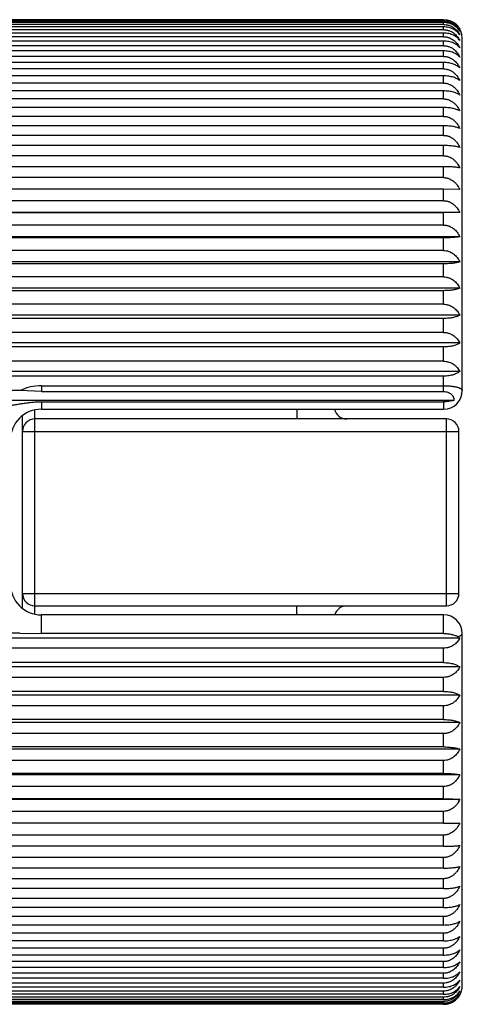
# Model space of a CAD drawing. Units: inches. Extents: x 0 to 11, y 0 to 8.5.
# Drawn here: x 6.1 to 6.4, y 5.7 to 6.5 of the extents above; entities that cross this region are included whole.
import ezdxf

# ---------------------------------------------------------------- set-up
doc = ezdxf.new("R2010")
doc.units = ezdxf.units.IN
doc.header["$LTSCALE"] = 0.605
doc.header["$MEASUREMENT"] = 0
doc.layers.get('0').update_dxf_attribs({"linetype": 'CONTINUOUS'})

msp = doc.modelspace()

# ---------------------------------------------------------------- linework, layer by layer
at = {"color": 7, "linetype": 'CONTINUOUS'}
for p, q in [((6.39992, 6.46548), (5.80292, 6.46548)), ((6.39992, 6.46544), (5.80292, 6.46544)), ((6.39992, 6.46505), (5.80292, 6.46505)), ((6.39992, 6.4643), (5.80292, 6.4643)), ((6.39992, 6.46313), (5.80292, 6.46313)), ((6.39992, 6.4643), (6.39992, 6.46505)), ((6.39992, 6.46163), (6.39992, 6.46313)), ((6.39992, 6.46163), (5.80292, 6.46163)), ((6.39992, 6.4597), (5.80292, 6.4597)), ((6.39992, 6.45746), (5.80292, 6.45746)), ((6.39992, 6.45476), (5.80292, 6.45476)), ((6.39992, 6.45746), (6.39992, 6.4597)), ((6.39992, 6.45178), (6.39992, 6.45476)), ((6.39992, 6.45178), (5.80292, 6.45178)), ((6.39992, 6.44833), (5.80292, 6.44833)), ((6.39992, 6.44464), (6.39992, 6.44833)), ((6.41492, 6.16798), (6.41492, 6.45048)), ((6.39992, 6.44464), (5.80292, 6.44464)), ((6.39992, 6.44044), (5.80292, 6.44044)), ((6.39992, 6.43604), (6.39992, 6.44044)), ((6.39992, 6.43604), (5.80292, 6.43604)), ((6.39992, 6.43112), (5.80292, 6.43112)), ((6.39992, 6.42603), (6.39992, 6.43112)), ((6.39992, 6.42603), (5.80292, 6.42603)), ((6.39992, 6.42041), (5.80292, 6.42041)), ((6.39992, 6.41464), (5.80292, 6.41464)), ((6.39992, 6.41464), (6.39992, 6.42041)), ((6.39992, 6.40834), (5.80292, 6.40834)), ((6.39992, 6.40193), (6.39992, 6.40834)), ((6.39992, 6.40193), (5.80292, 6.40193)), ((6.39992, 6.39496), (5.80292, 6.39496)), ((6.39992, 6.38793), (6.39992, 6.39496)), ((6.39992, 6.38793), (5.80292, 6.38793)), ((6.39992, 6.38033), (5.80292, 6.38033)), ((6.39992, 6.3727), (6.39992, 6.38033)), ((6.39992, 6.3727), (5.80292, 6.3727)), ((6.39992, 6.3645), (5.80292, 6.3645)), ((6.39992, 6.3563), (6.39992, 6.3645)), ((6.39992, 6.3563), (5.80292, 6.3563)), ((6.39992, 6.34753), (5.80292, 6.34753)), ((6.39992, 6.3388), (6.39992, 6.34753)), ((6.39992, 6.3388), (5.80292, 6.3388)), ((6.39992, 6.32949), (5.80292, 6.32949)), ((6.39992, 6.32026), (6.39992, 6.32949)), ((6.41291, 6.32917), (6.39992, 6.32949)), ((6.39992, 6.32026), (5.80292, 6.32026)), ((6.41291, 6.31074), (5.78993, 6.31074)), ((6.39992, 6.31045), (5.80292, 6.31045)), ((6.41291, 6.31074), (6.39992, 6.31045)), ((6.39992, 6.30075), (6.39992, 6.31045)), ((6.39992, 6.30075), (5.80292, 6.30075)), ((6.41291, 6.29137), (5.78993, 6.29137)), ((6.39992, 6.29048), (5.80292, 6.29048)), ((6.39992, 6.28035), (6.39992, 6.29048)), ((6.39992, 6.28035), (5.80292, 6.28035)), ((6.41291, 6.27115), (5.78993, 6.27115)), ((6.39992, 6.26966), (5.80292, 6.26966)), ((6.39992, 6.25914), (6.39992, 6.26966)), ((6.39992, 6.25914), (5.80292, 6.25914)), ((6.41291, 6.25015), (5.78993, 6.25015)), ((6.39992, 6.24807), (5.80292, 6.24807)), ((6.39992, 6.2372), (6.39992, 6.24807)), ((6.39992, 6.2372), (5.80292, 6.2372)), ((6.41291, 6.22846), (5.78993, 6.22846)), ((6.39992, 6.22579), (5.80292, 6.22579)), ((6.39992, 6.21462), (6.39992, 6.22579)), ((6.39992, 6.21462), (5.80292, 6.21462)), ((6.41291, 6.20616), (5.78993, 6.20616)), ((6.39992, 6.20291), (5.80292, 6.20291)), ((6.39992, 6.19148), (6.39992, 6.20291)), ((6.39992, 6.19148), (5.80292, 6.19148)), ((6.41291, 6.18333), (5.78993, 6.18333)), ((6.39992, 6.17952), (5.80292, 6.17952)), ((6.39992, 6.16712), (6.39992, 6.17952)), ((6.07742, 6.17183), (6.07742, 6.16712)), ((6.07742, 6.17183), (6.39992, 6.17183)), ((6.06037, 6.16787), (5.80292, 6.16787)), ((6.07742, 6.16712), (6.06037, 6.16787)), ((6.07742, 6.16712), (6.39992, 6.16712)), ((6.40815, 6.16006), (5.78993, 6.16006)), ((6.07742, 6.15894), (6.07742, 6.15298)), ((6.07742, 6.15894), (6.39992, 6.15894)), ((6.39992, 6.15894), (6.39992, 6.15298)), ((6.06223, 5.99313), (6.06223, 6.14783)), ((6.07223, 5.98854), (6.07223, 6.15243)), ((6.07742, 6.15298), (6.39992, 6.15298)), ((6.28223, 6.15298), (6.28223, 6.14518)), ((6.40223, 6.14518), (6.07223, 6.14518)), ((6.40223, 5.99518), (6.40223, 6.14518)), ((6.06223, 6.13518), (6.41223, 6.13518)), ((6.41223, 6.00518), (6.41223, 6.13518)), ((6.06223, 6.00518), (6.41223, 6.00518)), ((6.07223, 5.99518), (6.40223, 5.99518)), ((6.07742, 5.97304), (6.07742, 5.98798)), ((6.39992, 5.98798), (6.07742, 5.98798)), ((6.28223, 5.98798), (6.28223, 5.99518)), ((6.39992, 5.97304), (6.39992, 5.98798)), ((6.05999, 5.97331), (5.80292, 5.97331)), ((6.05999, 5.97331), (6.07742, 5.97304)), ((6.39992, 5.97304), (6.07742, 5.97304)), ((6.41492, 5.69048), (6.41492, 5.97298)), ((6.41291, 5.96922), (5.78993, 5.96922)), ((6.41129, 5.97047), (6.41291, 5.96922)), ((6.39992, 5.96124), (5.80292, 5.96124)), ((6.39992, 5.94969), (6.39992, 5.96124)), ((6.39992, 5.94969), (5.80292, 5.94969)), ((6.41291, 5.94616), (5.78993, 5.94616)), ((6.39992, 5.93785), (5.80292, 5.93785)), ((6.39992, 5.92654), (6.39992, 5.93785)), ((6.39992, 5.92654), (5.80292, 5.92654)), ((6.41291, 5.92358), (5.78993, 5.92358)), ((6.39992, 5.91498), (5.80292, 5.91498)), ((6.39992, 5.90395), (6.39992, 5.91498)), ((6.41291, 5.90158), (5.78993, 5.90158)), ((6.39992, 5.90395), (5.80292, 5.90395)), ((6.39992, 5.8927), (5.80292, 5.8927)), ((6.39992, 5.88201), (6.39992, 5.8927)), ((6.41291, 5.88022), (5.78993, 5.88022)), ((6.39992, 5.88201), (5.80292, 5.88201)), ((6.39992, 5.87112), (5.80292, 5.87112)), ((6.39992, 5.86079), (6.39992, 5.87112)), ((6.41291, 5.8596), (5.78993, 5.8596)), ((6.39992, 5.86079), (5.80292, 5.86079)), ((6.39992, 5.8503), (5.80292, 5.8503)), ((6.39992, 5.84039), (6.39992, 5.8503)), ((6.41291, 5.8398), (5.78993, 5.8398)), ((6.39992, 5.84039), (5.80292, 5.84039)), ((6.39992, 5.83034), (5.80292, 5.83034)), ((6.39992, 5.82087), (6.39992, 5.83034)), ((6.39992, 5.82087), (5.80292, 5.82087)), ((6.39992, 5.81131), (5.80292, 5.81131)), ((6.39992, 5.80232), (6.39992, 5.81131)), ((6.39992, 5.80232), (5.80292, 5.80232)), ((6.39992, 5.79328), (5.80292, 5.79328)), ((6.39992, 5.78481), (6.39992, 5.79328)), ((6.39992, 5.78481), (5.80292, 5.78481)), ((6.39992, 5.77632), (5.80292, 5.77632)), ((6.39992, 5.7684), (6.39992, 5.77632)), ((6.39992, 5.7684), (5.80292, 5.7684)), ((6.39992, 5.7605), (5.80292, 5.7605)), ((6.39992, 5.75316), (6.39992, 5.7605)), ((6.39992, 5.75316), (5.80292, 5.75316)), ((6.39992, 5.74588), (5.80292, 5.74588)), ((6.39992, 5.73915), (6.39992, 5.74588)), ((6.39992, 5.73915), (5.80292, 5.73915)), ((6.39992, 5.73252), (5.80292, 5.73252)), ((6.39992, 5.72643), (6.39992, 5.73252)), ((6.39992, 5.72643), (5.80292, 5.72643)), ((6.39992, 5.72046), (5.80292, 5.72046)), ((6.39992, 5.71503), (6.39992, 5.72046)), ((6.39992, 5.71503), (5.80292, 5.71503)), ((6.39992, 5.70975), (5.80292, 5.70975)), ((6.39992, 5.70501), (5.80292, 5.70501)), ((6.39992, 5.70501), (6.39992, 5.70975)), ((6.39992, 5.70045), (5.80292, 5.70045)), ((6.39992, 5.6964), (5.80292, 5.6964)), ((6.39992, 5.6964), (6.39992, 5.70045)), ((6.39992, 5.69257), (5.80292, 5.69257)), ((6.39992, 5.68924), (5.80292, 5.68924)), ((6.39992, 5.68924), (6.39992, 5.69257)), ((6.39992, 5.68616), (5.80292, 5.68616)), ((6.39992, 5.68355), (5.80292, 5.68355)), ((6.39992, 5.68123), (5.80292, 5.68123)), ((6.39992, 5.68355), (6.39992, 5.68616)), ((6.39992, 5.67936), (6.39992, 5.68123)), ((6.39992, 5.67936), (5.80292, 5.67936)), ((6.39992, 5.67781), (5.80292, 5.67781)), ((6.39992, 5.67668), (5.80292, 5.67668)), ((6.39992, 5.67591), (5.80292, 5.67591)), ((6.39992, 5.67553), (5.80292, 5.67553)), ((6.39992, 5.67668), (6.39992, 5.67781)), ((6.39992, 5.67553), (6.39992, 5.67591))]:
    msp.add_line(p, q, dxfattribs=at)
for centre, radius, start, end in [((6.39992, 6.45048), 0.015, 0, 90), ((6.07745, 6.13309), 0.03874, 90.04206, 116.1498), ((6.39992, 6.16798), 0.015, 270, 360), ((6.07742, 6.12798), 0.025, 90, 180), ((6.32223, 6.15518), 0.01, 192.73389, 270), ((6.07223, 6.13518), 0.01, 90, 180), ((6.40223, 6.13518), 0.01, 0, 90), ((6.07742, 6.01298), 0.025, 180, 270), ((6.07223, 6.00518), 0.01, 180, 270), ((6.40223, 6.00518), 0.01, 270, 360), ((6.32223, 5.98518), 0.01, 90, 163.73111), ((6.39992, 5.97298), 0.015, 0, 90), ((6.40232, 8.9929), 3.17203, 269.95678, 270.1914), ((6.39992, 5.69048), 0.015, 329.99078, 360), ((6.40007, 5.6904), 0.01483, 322.34548, 329.99154)]:
    msp.add_arc(centre, radius, start, end, dxfattribs=at)
for points, knots in [([(6.39992, 6.46544), (6.40064, 6.46544), (6.40171, 6.46536), (6.4031, 6.4651), (6.40445, 6.46476), (6.40606, 6.46416), (6.40755, 6.46335), (6.40864, 6.46261), (6.40965, 6.46183), (6.41079, 6.46075), (6.41197, 6.45933), (6.41262, 6.45832), (6.41291, 6.4578)], [0, 0, 0, 0, 0.135554, 0.20284, 0.269524, 0.400456, 0.527681, 0.589849, 0.651042, 0.770568, 0.886723, 1, 1, 1, 1]), ([(6.41291, 6.4578), (6.41262, 6.45829), (6.41196, 6.45926), (6.41079, 6.46061), (6.40941, 6.46184), (6.40783, 6.46293), (6.40606, 6.46383), (6.40412, 6.46452), (6.40205, 6.46495), (6.40064, 6.46505), (6.39992, 6.46505)], [0, 0, 0, 0, 0.110915, 0.225333, 0.343836, 0.466873, 0.594607, 0.726751, 0.86239, 1, 1, 1, 1]), ([(6.39992, 6.4643), (6.40064, 6.4643), (6.40171, 6.46422), (6.4031, 6.46395), (6.40446, 6.46358), (6.40607, 6.46296), (6.40755, 6.46211), (6.40864, 6.46134), (6.40965, 6.46052), (6.4108, 6.45939), (6.41197, 6.4579), (6.41262, 6.45684), (6.41291, 6.4563)], [0, 0, 0, 0, 0.133683, 0.200125, 0.266069, 0.395918, 0.522707, 0.584922, 0.646339, 0.766825, 0.884575, 1, 1, 1, 1]), ([(6.41291, 6.4563), (6.41262, 6.45677), (6.41196, 6.45768), (6.41078, 6.45895), (6.4094, 6.46011), (6.40782, 6.46114), (6.40605, 6.46199), (6.40411, 6.46264), (6.40205, 6.46304), (6.40064, 6.46313), (6.39992, 6.46313)], [0, 0, 0, 0, 0.108307, 0.220823, 0.338211, 0.46097, 0.589255, 0.722694, 0.860204, 1, 1, 1, 1]), ([(6.39992, 6.46163), (6.40064, 6.46163), (6.40171, 6.46155), (6.4031, 6.46127), (6.40446, 6.46089), (6.40607, 6.46024), (6.40755, 6.45936), (6.40864, 6.45856), (6.40966, 6.4577), (6.4108, 6.45652), (6.41197, 6.45498), (6.41262, 6.45387), (6.41291, 6.45331)], [0, 0, 0, 0, 0.131984, 0.197663, 0.262937, 0.391813, 0.518222, 0.580486, 0.64211, 0.76347, 0.882655, 1, 1, 1, 1]), ([(6.41291, 6.45331), (6.41262, 6.45375), (6.41195, 6.45461), (6.41078, 6.45579), (6.4094, 6.45688), (6.40782, 6.45784), (6.40605, 6.45863), (6.40411, 6.45924), (6.40205, 6.45961), (6.40064, 6.4597), (6.39992, 6.4597)], [0, 0, 0, 0, 0.105479, 0.215953, 0.332165, 0.454651, 0.583545, 0.718379, 0.857883, 1, 1, 1, 1]), ([(6.39992, 6.45746), (6.40064, 6.45746), (6.40171, 6.45737), (6.4031, 6.45708), (6.40446, 6.45669), (6.40607, 6.45601), (6.40756, 6.4551), (6.40865, 6.45427), (6.40966, 6.45338), (6.4108, 6.45216), (6.41197, 6.45056), (6.41262, 6.44942), (6.41291, 6.44884)], [0, 0, 0, 0, 0.130463, 0.195459, 0.260137, 0.388152, 0.514231, 0.576544, 0.638358, 0.760501, 0.880962, 1, 1, 1, 1]), ([(6.41291, 6.44884), (6.41262, 6.44924), (6.41195, 6.45004), (6.41077, 6.45114), (6.40939, 6.45215), (6.40781, 6.45304), (6.40604, 6.45377), (6.40342, 6.45453), (6.40133, 6.45476), (6.39992, 6.45476)], [0, 0, 0, 0, 0.10249, 0.210849, 0.32589, 0.448171, 0.577791, 0.714169, 1, 1, 1, 1]), ([(6.39992, 6.45178), (6.40064, 6.45178), (6.40171, 6.45169), (6.40311, 6.4514), (6.40446, 6.45099), (6.40608, 6.45029), (6.40785, 6.44917), (6.40943, 6.44784), (6.4108, 6.44632), (6.41197, 6.44467), (6.41262, 6.4435), (6.41291, 6.4429)], [0, 0, 0, 0, 0.129132, 0.193534, 0.257693, 0.384966, 0.510773, 0.635054, 0.757897, 0.87948, 1, 1, 1, 1]), ([(6.41291, 6.4429), (6.41261, 6.44328), (6.41194, 6.44401), (6.41077, 6.44502), (6.40939, 6.44594), (6.4078, 6.44675), (6.40603, 6.44743), (6.40341, 6.44812), (6.40133, 6.44833), (6.39992, 6.44833)], [0, 0, 0, 0, 0.099264, 0.205353, 0.319133, 0.441168, 0.5715, 0.709425, 1, 1, 1, 1]), ([(6.39992, 6.44464), (6.40064, 6.44464), (6.40171, 6.44454), (6.40311, 6.44424), (6.40446, 6.44382), (6.40608, 6.4431), (6.40785, 6.44195), (6.40943, 6.44058), (6.41081, 6.43903), (6.41198, 6.43734), (6.41262, 6.43614), (6.41291, 6.43552)], [0, 0, 0, 0, 0.127977, 0.191863, 0.255572, 0.382202, 0.507773, 0.632246, 0.755685, 0.878223, 1, 1, 1, 1]), ([(6.41291, 6.43552), (6.41229, 6.43624), (6.41115, 6.43722), (6.40938, 6.43828), (6.4078, 6.43902), (6.40603, 6.43963), (6.4041, 6.44009), (6.40204, 6.44038), (6.40064, 6.44044), (6.39992, 6.44044)], [0, 0, 0, 0, 0.199272, 0.311792, 0.433615, 0.564715, 0.704245, 0.850312, 1, 1, 1, 1]), ([(6.39992, 6.43604), (6.40064, 6.43604), (6.40171, 6.43594), (6.40311, 6.43563), (6.40446, 6.43521), (6.40608, 6.43447), (6.40785, 6.4333), (6.40943, 6.4319), (6.41081, 6.43032), (6.41198, 6.42859), (6.41262, 6.42736), (6.41291, 6.42673)], [0, 0, 0, 0, 0.127007, 0.19046, 0.253792, 0.379886, 0.505265, 0.629901, 0.753842, 0.877178, 1, 1, 1, 1]), ([(6.41291, 6.42673), (6.41261, 6.42704), (6.41193, 6.42765), (6.41075, 6.42846), (6.40937, 6.4292), (6.40779, 6.42985), (6.40602, 6.4304), (6.40409, 6.43081), (6.40204, 6.43106), (6.40064, 6.43112), (6.39992, 6.43112)], [0, 0, 0, 0, 0.092403, 0.193774, 0.305009, 0.42661, 0.558459, 0.699562, 0.847808, 1, 1, 1, 1]), ([(6.39992, 6.42603), (6.40064, 6.42603), (6.40171, 6.42593), (6.40311, 6.42562), (6.40447, 6.42518), (6.40608, 6.42443), (6.40786, 6.42324), (6.40943, 6.42182), (6.41081, 6.42021), (6.41198, 6.41845), (6.41262, 6.4172), (6.41291, 6.41657)], [0, 0, 0, 0, 0.126223, 0.189326, 0.252355, 0.378018, 0.503244, 0.628015, 0.752361, 0.876338, 1, 1, 1, 1]), ([(6.41291, 6.41657), (6.41261, 6.41684), (6.41192, 6.41737), (6.41074, 6.41808), (6.40936, 6.41873), (6.40779, 6.4193), (6.40602, 6.41977), (6.40409, 6.42013), (6.40204, 6.42036), (6.40063, 6.42041), (6.39992, 6.42041)], [0, 0, 0, 0, 0.088927, 0.187981, 0.298024, 0.41949, 0.552154, 0.694867, 0.845305, 1, 1, 1, 1]), ([(6.39992, 6.41464), (6.40028, 6.41464), (6.401, 6.41461), (6.40206, 6.41447), (6.40311, 6.41423), (6.40447, 6.41379), (6.40609, 6.41302), (6.40786, 6.41182), (6.40944, 6.41038), (6.41081, 6.40875), (6.41198, 6.40697), (6.41262, 6.4057), (6.41291, 6.40506)], [0, 0, 0, 0, 0.062866, 0.125737, 0.188565, 0.251355, 0.376676, 0.50177, 0.62663, 0.751268, 0.875718, 1, 1, 1, 1]), ([(6.41291, 6.40506), (6.4126, 6.40529), (6.41191, 6.40575), (6.41074, 6.40635), (6.40936, 6.40691), (6.40778, 6.40739), (6.40602, 6.4078), (6.40409, 6.4081), (6.40204, 6.40829), (6.40063, 6.40834), (6.39992, 6.40834)], [0, 0, 0, 0, 0.085531, 0.182367, 0.291301, 0.412672, 0.54614, 0.690401, 0.842929, 1, 1, 1, 1]), ([(6.39992, 6.40193), (6.40028, 6.40193), (6.401, 6.40189), (6.40206, 6.40175), (6.40311, 6.40151), (6.40447, 6.40106), (6.40609, 6.40029), (6.40786, 6.39908), (6.40944, 6.39762), (6.41081, 6.39598), (6.41198, 6.39418), (6.41262, 6.39291), (6.41291, 6.39226)], [0, 0, 0, 0, 0.062657, 0.125326, 0.187971, 0.250601, 0.375697, 0.500713, 0.625645, 0.750497, 0.875281, 1, 1, 1, 1]), ([(6.41291, 6.39226), (6.4126, 6.39246), (6.4119, 6.39283), (6.41073, 6.39333), (6.40935, 6.39378), (6.40777, 6.39418), (6.40601, 6.39452), (6.40409, 6.39477), (6.40204, 6.39493), (6.40063, 6.39496), (6.39992, 6.39496)], [0, 0, 0, 0, 0.082337, 0.177134, 0.285075, 0.40639, 0.540618, 0.686311, 0.840756, 1, 1, 1, 1]), ([(6.39992, 6.38793), (6.40028, 6.38793), (6.401, 6.38789), (6.40206, 6.38775), (6.40311, 6.3875), (6.40447, 6.38706), (6.40609, 6.38628), (6.40786, 6.38506), (6.40944, 6.3836), (6.41081, 6.38195), (6.41198, 6.38015), (6.41262, 6.37887), (6.41291, 6.37821)], [0, 0, 0, 0, 0.062541, 0.1251, 0.187644, 0.250187, 0.375159, 0.500133, 0.625105, 0.750073, 0.875042, 1, 1, 1, 1]), ([(6.41291, 6.37821), (6.4126, 6.37837), (6.41189, 6.37867), (6.41072, 6.37905), (6.40935, 6.37941), (6.40777, 6.37972), (6.40601, 6.37998), (6.40408, 6.38018), (6.40204, 6.3803), (6.40063, 6.38033), (6.39992, 6.38033)], [0, 0, 0, 0, 0.079492, 0.172511, 0.279608, 0.4009, 0.53581, 0.682758, 0.83887, 1, 1, 1, 1]), ([(6.39992, 6.3727), (6.40028, 6.3727), (6.401, 6.37267), (6.40206, 6.37252), (6.40311, 6.37228), (6.40447, 6.37183), (6.40609, 6.37106), (6.40786, 6.36983), (6.40944, 6.36837), (6.41081, 6.36672), (6.41198, 6.36491), (6.41262, 6.36363), (6.41291, 6.36298)], [0, 0, 0, 0, 0.06252, 0.125059, 0.187584, 0.250111, 0.375062, 0.500027, 0.625007, 0.749996, 0.874998, 1, 1, 1, 1]), ([(6.41291, 6.36298), (6.41259, 6.36309), (6.41189, 6.36331), (6.41071, 6.36358), (6.40934, 6.36384), (6.40777, 6.36406), (6.40601, 6.36425), (6.40408, 6.36439), (6.40204, 6.36448), (6.40063, 6.3645), (6.39992, 6.3645)], [0, 0, 0, 0, 0.077155, 0.168741, 0.275175, 0.396466, 0.531937, 0.679901, 0.837356, 1, 1, 1, 1]), ([(6.39992, 6.3563), (6.40028, 6.3563), (6.401, 6.35627), (6.40206, 6.35612), (6.40311, 6.35588), (6.40447, 6.35544), (6.40609, 6.35466), (6.40786, 6.35345), (6.40944, 6.35199), (6.41081, 6.35034), (6.41198, 6.34854), (6.41262, 6.34726), (6.41291, 6.34661)], [0, 0, 0, 0, 0.062594, 0.125203, 0.187792, 0.250375, 0.375404, 0.500397, 0.625351, 0.750266, 0.875151, 1, 1, 1, 1]), ([(6.41291, 6.34661), (6.41259, 6.34668), (6.41188, 6.34681), (6.41071, 6.34698), (6.40934, 6.34713), (6.40776, 6.34727), (6.406, 6.34738), (6.40408, 6.34747), (6.40203, 6.34752), (6.40063, 6.34753), (6.39992, 6.34753)], [0, 0, 0, 0, 0.075481, 0.166057, 0.272032, 0.393332, 0.529206, 0.67789, 0.83629, 1, 1, 1, 1]), ([(6.39992, 6.3388), (6.40028, 6.3388), (6.401, 6.33877), (6.40206, 6.33862), (6.40311, 6.33838), (6.40447, 6.33794), (6.40609, 6.33717), (6.40786, 6.33596), (6.40944, 6.33451), (6.41081, 6.33288), (6.41198, 6.33109), (6.41262, 6.32982), (6.41291, 6.32917)], [0, 0, 0, 0, 0.062762, 0.125531, 0.188268, 0.250978, 0.376186, 0.501241, 0.626137, 0.750882, 0.875499, 1, 1, 1, 1]), ([(6.39992, 6.32026), (6.40028, 6.32026), (6.401, 6.32023), (6.40206, 6.32008), (6.40311, 6.31984), (6.40447, 6.31941), (6.40609, 6.31865), (6.40786, 6.31745), (6.40944, 6.31602), (6.41081, 6.3144), (6.41198, 6.31263), (6.41262, 6.31138), (6.41291, 6.31074)], [0, 0, 0, 0, 0.063024, 0.126045, 0.189011, 0.25192, 0.37741, 0.502564, 0.62737, 0.751849, 0.876047, 1, 1, 1, 1]), ([(6.39992, 6.30075), (6.40064, 6.30075), (6.40171, 6.30066), (6.40311, 6.30034), (6.40447, 6.29991), (6.40608, 6.29917), (6.40786, 6.29799), (6.40943, 6.29658), (6.41081, 6.29498), (6.41198, 6.29324), (6.41262, 6.292), (6.41291, 6.29137)], [0, 0, 0, 0, 0.126636, 0.189923, 0.253111, 0.379001, 0.504307, 0.629007, 0.753139, 0.876779, 1, 1, 1, 1]), ([(6.41291, 6.29137), (6.41259, 6.2913), (6.41188, 6.29118), (6.41071, 6.29102), (6.40934, 6.29087), (6.40776, 6.29074), (6.406, 6.29063), (6.40337, 6.29051), (6.40132, 6.29048), (6.39992, 6.29048)], [0, 0, 0, 0, 0.075411, 0.165946, 0.271903, 0.393205, 0.529097, 0.677813, 1, 1, 1, 1]), ([(6.39992, 6.28035), (6.40064, 6.28035), (6.40171, 6.28026), (6.40311, 6.27995), (6.40446, 6.27953), (6.40608, 6.2788), (6.40785, 6.27765), (6.40943, 6.27626), (6.41081, 6.27469), (6.41198, 6.27299), (6.41262, 6.27177), (6.41291, 6.27115)], [0, 0, 0, 0, 0.127523, 0.191206, 0.254738, 0.381117, 0.506598, 0.631147, 0.754821, 0.877733, 1, 1, 1, 1]), ([(6.41291, 6.27115), (6.41259, 6.27104), (6.41189, 6.27083), (6.41071, 6.27056), (6.40934, 6.27031), (6.40777, 6.27009), (6.40601, 6.26991), (6.40408, 6.26977), (6.40204, 6.26968), (6.40063, 6.26966), (6.39992, 6.26966)], [0, 0, 0, 0, 0.077044, 0.168562, 0.274965, 0.396256, 0.531754, 0.679766, 0.837284, 1, 1, 1, 1]), ([(6.39992, 6.25914), (6.40064, 6.25914), (6.40171, 6.25905), (6.40311, 6.25875), (6.40446, 6.25834), (6.40608, 6.25763), (6.40785, 6.2565), (6.40943, 6.25515), (6.4108, 6.25362), (6.41197, 6.25195), (6.41262, 6.25076), (6.41291, 6.25015)], [0, 0, 0, 0, 0.128596, 0.192758, 0.256708, 0.383682, 0.509379, 0.633748, 0.756868, 0.878895, 1, 1, 1, 1]), ([(6.41291, 6.25015), (6.4126, 6.25), (6.41189, 6.24971), (6.41072, 6.24933), (6.40934, 6.24898), (6.40777, 6.24867), (6.40601, 6.24841), (6.40408, 6.24822), (6.40204, 6.2481), (6.40063, 6.24807), (6.39992, 6.24807)], [0, 0, 0, 0, 0.079348, 0.172277, 0.279332, 0.400624, 0.535568, 0.682579, 0.838775, 1, 1, 1, 1]), ([(6.39992, 6.2372), (6.40064, 6.2372), (6.40171, 6.23711), (6.4031, 6.23682), (6.40446, 6.23642), (6.40608, 6.23573), (6.40756, 6.23481), (6.40865, 6.23397), (6.40966, 6.23307), (6.4108, 6.23183), (6.41197, 6.23021), (6.41262, 6.22905), (6.41291, 6.22846)], [0, 0, 0, 0, 0.129845, 0.194565, 0.259, 0.386668, 0.512617, 0.574951, 0.636843, 0.759305, 0.88028, 1, 1, 1, 1]), ([(6.41291, 6.22846), (6.4126, 6.22827), (6.4119, 6.22789), (6.41073, 6.2274), (6.40935, 6.22695), (6.40777, 6.22656), (6.40601, 6.22623), (6.40409, 6.22598), (6.40204, 6.22583), (6.40063, 6.22579), (6.39992, 6.22579)], [0, 0, 0, 0, 0.082168, 0.176859, 0.284748, 0.406062, 0.540331, 0.686098, 0.840642, 1, 1, 1, 1]), ([(6.39992, 6.21462), (6.40064, 6.21462), (6.40171, 6.21453), (6.4031, 6.21425), (6.40446, 6.21386), (6.40607, 6.2132), (6.40756, 6.21231), (6.40864, 6.21149), (6.40966, 6.21062), (6.4108, 6.20942), (6.41197, 6.20785), (6.41262, 6.20673), (6.41291, 6.20616)], [0, 0, 0, 0, 0.131285, 0.196651, 0.261651, 0.390131, 0.516387, 0.578673, 0.640384, 0.762103, 0.881875, 1, 1, 1, 1]), ([(6.41291, 6.20616), (6.4126, 6.20592), (6.41191, 6.20547), (6.41073, 6.20487), (6.40936, 6.20433), (6.40778, 6.20385), (6.40602, 6.20345), (6.40409, 6.20314), (6.40204, 6.20295), (6.40063, 6.20291), (6.39992, 6.20291)], [0, 0, 0, 0, 0.085347, 0.182065, 0.29094, 0.412307, 0.545818, 0.690162, 0.842802, 1, 1, 1, 1]), ([(6.39992, 6.19148), (6.40064, 6.19148), (6.40171, 6.19139), (6.4031, 6.19112), (6.40446, 6.19075), (6.40607, 6.19011), (6.40755, 6.18925), (6.40864, 6.18846), (6.40966, 6.18763), (6.4108, 6.18648), (6.41197, 6.18496), (6.41262, 6.18388), (6.41291, 6.18333)], [0, 0, 0, 0, 0.132906, 0.198999, 0.264636, 0.394039, 0.520653, 0.58289, 0.6444, 0.765286, 0.883694, 1, 1, 1, 1]), ([(6.41291, 6.18333), (6.41261, 6.18306), (6.41192, 6.18253), (6.41074, 6.18183), (6.40936, 6.18118), (6.40779, 6.18062), (6.40602, 6.18015), (6.40409, 6.17979), (6.40204, 6.17957), (6.40063, 6.17952), (6.39992, 6.17952)], [0, 0, 0, 0, 0.088735, 0.187663, 0.297642, 0.419101, 0.55181, 0.694611, 0.845169, 1, 1, 1, 1]), ([(6.39992, 6.17183), (6.4009, 6.17183), (6.40282, 6.17178), (6.40517, 6.1716), (6.40697, 6.17139), (6.40823, 6.17119), (6.40941, 6.17097), (6.4105, 6.17072), (6.41149, 6.17044), (6.41237, 6.17014), (6.41312, 6.16982), (6.41376, 6.16948), (6.41426, 6.16913), (6.41458, 6.16881), (6.41476, 6.16855), (6.41485, 6.16837), (6.41491, 6.16817), (6.41492, 6.16805), (6.41492, 6.16798)], [0, 0, 0, 0, 0.181533, 0.356555, 0.43968, 0.518897, 0.593532, 0.662972, 0.726681, 0.784219, 0.835267, 0.879667, 0.917506, 0.949254, 0.963186, 0.976085, 0.98824, 1, 1, 1, 1]), ([(6.39992, 6.16712), (6.40048, 6.16712), (6.4016, 6.16703), (6.40295, 6.16669), (6.40396, 6.16629), (6.4049, 6.16581), (6.40596, 6.16508), (6.40683, 6.16417), (6.40738, 6.16336), (6.4077, 6.16274), (6.40794, 6.16209), (6.4081, 6.16142), (6.40818, 6.16074), (6.40817, 6.16029), (6.40815, 6.16006)], [0, 0, 0, 0, 0.138561, 0.275095, 0.342106, 0.407987, 0.5357, 0.657843, 0.717004, 0.775, 0.832028, 0.888337, 0.944234, 1, 1, 1, 1]), ([(6.04581, 6.1557), (6.04649, 6.1557), (6.04784, 6.15574), (6.04985, 6.15587), (6.05185, 6.15607), (6.05446, 6.15639), (6.05769, 6.15687), (6.06154, 6.15749), (6.06542, 6.15807), (6.06936, 6.15855), (6.07337, 6.15887), (6.07607, 6.15894), (6.07742, 6.15894)], [0, 0, 0, 0, 0.063954, 0.127462, 0.19034, 0.252596, 0.375692, 0.498038, 0.62101, 0.74562, 0.872159, 1, 1, 1, 1]), ([(6.40815, 6.16006), (6.40753, 6.15988), (6.40623, 6.15955), (6.4042, 6.1592), (6.40209, 6.15899), (6.40065, 6.15894), (6.39992, 6.15894)], [0, 0, 0, 0, 0.234687, 0.482329, 0.738889, 1, 1, 1, 1]), ([(6.39992, 5.97304), (6.40048, 5.97304), (6.40159, 5.97301), (6.40324, 5.97288), (6.40483, 5.97267), (6.40635, 5.97238), (6.40778, 5.97201), (6.40908, 5.97157), (6.41025, 5.97107), (6.41096, 5.97068), (6.41129, 5.97047)], [0, 0, 0, 0, 0.142224, 0.282677, 0.419626, 0.551427, 0.676565, 0.793709, 0.901772, 1, 1, 1, 1]), ([(6.41129, 5.97047), (6.41157, 5.97055), (6.41209, 5.97072), (6.41282, 5.97101), (6.41345, 5.9713), (6.41397, 5.97162), (6.41433, 5.9719), (6.41455, 5.97213), (6.41473, 5.97234), (6.41485, 5.97257), (6.41491, 5.97281), (6.41492, 5.97292), (6.41492, 5.97298)], [0, 0, 0, 0, 0.18645, 0.354734, 0.504225, 0.634833, 0.747122, 0.79691, 0.842864, 0.925147, 0.963086, 1, 1, 1, 1]), ([(6.41291, 5.96922), (6.41262, 5.96868), (6.41197, 5.96762), (6.4108, 5.96613), (6.40965, 5.96501), (6.40864, 5.96419), (6.40755, 5.96342), (6.40607, 5.96258), (6.40446, 5.96195), (6.4031, 5.96159), (6.40171, 5.96132), (6.40064, 5.96124), (6.39992, 5.96124)], [0, 0, 0, 0, 0.115312, 0.232977, 0.353411, 0.414816, 0.477028, 0.60384, 0.733746, 0.799729, 0.866217, 1, 1, 1, 1]), ([(6.39992, 5.94969), (6.40063, 5.94969), (6.40204, 5.94964), (6.40409, 5.94944), (6.40602, 5.94911), (6.40778, 5.94867), (6.40936, 5.94815), (6.41074, 5.94755), (6.41192, 5.9469), (6.41261, 5.94641), (6.41291, 5.94616)], [0, 0, 0, 0, 0.156035, 0.307651, 0.451235, 0.584348, 0.705756, 0.815172, 0.912977, 1, 1, 1, 1]), ([(6.41291, 5.94616), (6.41262, 5.9456), (6.41197, 5.9445), (6.4108, 5.94295), (6.40966, 5.94178), (6.40864, 5.94092), (6.40755, 5.94012), (6.40607, 5.93925), (6.40446, 5.93859), (6.4031, 5.93821), (6.40171, 5.93794), (6.40064, 5.93785), (6.39992, 5.93785)], [0, 0, 0, 0, 0.117244, 0.236353, 0.357667, 0.419279, 0.481541, 0.607969, 0.736897, 0.802206, 0.867926, 1, 1, 1, 1]), ([(6.39992, 5.92654), (6.40063, 5.92654), (6.40204, 5.92651), (6.40409, 5.92633), (6.40601, 5.92606), (6.40778, 5.92569), (6.40935, 5.92525), (6.41073, 5.92476), (6.41191, 5.92421), (6.4126, 5.9238), (6.41291, 5.92358)], [0, 0, 0, 0, 0.158308, 0.311927, 0.457001, 0.590899, 0.712235, 0.820601, 0.916277, 1, 1, 1, 1]), ([(6.41291, 5.92358), (6.41262, 5.923), (6.41197, 5.92186), (6.4108, 5.92026), (6.40966, 5.91905), (6.40865, 5.91816), (6.40756, 5.91733), (6.40607, 5.91643), (6.40446, 5.91575), (6.4031, 5.91535), (6.40171, 5.91507), (6.40064, 5.91498), (6.39992, 5.91498)], [0, 0, 0, 0, 0.11895, 0.239343, 0.361445, 0.423249, 0.485559, 0.611655, 0.739716, 0.804424, 0.869457, 1, 1, 1, 1]), ([(6.39992, 5.90395), (6.40063, 5.90395), (6.40204, 5.90392), (6.40408, 5.90378), (6.40601, 5.90356), (6.40777, 5.90327), (6.40935, 5.90292), (6.41072, 5.90252), (6.4119, 5.90208), (6.4126, 5.90175), (6.41291, 5.90158)], [0, 0, 0, 0, 0.160332, 0.315738, 0.462154, 0.596774, 0.718073, 0.825525, 0.919296, 1, 1, 1, 1]), ([(6.41291, 5.90158), (6.41262, 5.90098), (6.41197, 5.8998), (6.4108, 5.89816), (6.40943, 5.89665), (6.40785, 5.89531), (6.40608, 5.8942), (6.40446, 5.8935), (6.40311, 5.89309), (6.40171, 5.89279), (6.40064, 5.8927), (6.39992, 5.8927)], [0, 0, 0, 0, 0.120443, 0.241969, 0.364775, 0.489045, 0.614866, 0.742178, 0.806364, 0.870797, 1, 1, 1, 1]), ([(6.39992, 5.88201), (6.40063, 5.88201), (6.40204, 5.88199), (6.40408, 5.88188), (6.40601, 5.88171), (6.40777, 5.88149), (6.40934, 5.88123), (6.41072, 5.88093), (6.41189, 5.8806), (6.4126, 5.88035), (6.41291, 5.88022)], [0, 0, 0, 0, 0.162022, 0.318924, 0.46647, 0.601709, 0.722998, 0.829704, 0.921879, 1, 1, 1, 1]), ([(6.41291, 5.88022), (6.41262, 5.87961), (6.41198, 5.8784), (6.41081, 5.87672), (6.40943, 5.87517), (6.40785, 5.8738), (6.40608, 5.87265), (6.40446, 5.87193), (6.40311, 5.87152), (6.40171, 5.87121), (6.40064, 5.87112), (6.39992, 5.87112)], [0, 0, 0, 0, 0.121712, 0.244201, 0.367609, 0.492072, 0.617655, 0.744319, 0.80805, 0.871963, 1, 1, 1, 1]), ([(6.39992, 5.86079), (6.40063, 5.86079), (6.40204, 5.86078), (6.40408, 5.86071), (6.406, 5.8606), (6.40777, 5.86045), (6.40934, 5.86027), (6.41071, 5.86008), (6.41188, 5.85986), (6.41259, 5.85969), (6.41291, 5.8596)], [0, 0, 0, 0, 0.163295, 0.321328, 0.469731, 0.605448, 0.726744, 0.832897, 0.923866, 1, 1, 1, 1]), ([(6.41291, 5.8596), (6.41262, 5.85898), (6.41198, 5.85775), (6.41081, 5.85602), (6.40943, 5.85444), (6.40785, 5.85304), (6.40608, 5.85187), (6.40446, 5.85114), (6.40311, 5.85071), (6.40171, 5.8504), (6.40064, 5.8503), (6.39992, 5.8503)], [0, 0, 0, 0, 0.12277, 0.246065, 0.369979, 0.494607, 0.619995, 0.746117, 0.809468, 0.872943, 1, 1, 1, 1]), ([(6.39992, 5.84039), (6.40132, 5.84039), (6.40337, 5.84036), (6.406, 5.84029), (6.40776, 5.84022), (6.40934, 5.84013), (6.41071, 5.84003), (6.41188, 5.83993), (6.41259, 5.83984), (6.41291, 5.8398)], [0, 0, 0, 0, 0.322814, 0.471753, 0.607771, 0.729076, 0.834893, 0.925114, 1, 1, 1, 1]), ([(6.41291, 5.8398), (6.41262, 5.83916), (6.41198, 5.83792), (6.41081, 5.83616), (6.40943, 5.83455), (6.40786, 5.83313), (6.40608, 5.83194), (6.40447, 5.83119), (6.40311, 5.83076), (6.40171, 5.83044), (6.40064, 5.83034), (6.39992, 5.83034)], [0, 0, 0, 0, 0.12362, 0.247566, 0.371891, 0.496655, 0.621888, 0.747574, 0.810617, 0.873738, 1, 1, 1, 1]), ([(6.41291, 5.82089), (6.41262, 5.82024), (6.41198, 5.81898), (6.41081, 5.8172), (6.40944, 5.81557), (6.40786, 5.81413), (6.40609, 5.81293), (6.40447, 5.81217), (6.40311, 5.81173), (6.40206, 5.81149), (6.401, 5.81134), (6.40028, 5.81131), (6.39992, 5.81131)], [0, 0, 0, 0, 0.124252, 0.248678, 0.373301, 0.498156, 0.623256, 0.748593, 0.811393, 0.874234, 0.937119, 1, 1, 1, 1]), ([(6.39992, 5.80232), (6.40132, 5.80232), (6.40337, 5.80234), (6.406, 5.80242), (6.40776, 5.8025), (6.40934, 5.80259), (6.41071, 5.8027), (6.41188, 5.80281), (6.41259, 5.8029), (6.41291, 5.80294)], [0, 0, 0, 0, 0.322757, 0.471675, 0.607682, 0.728987, 0.834816, 0.925066, 1, 1, 1, 1]), ([(6.41291, 5.80294), (6.41262, 5.80229), (6.41198, 5.80102), (6.41081, 5.79923), (6.40944, 5.79758), (6.40786, 5.79613), (6.40609, 5.79491), (6.40447, 5.79414), (6.40311, 5.7937), (6.40206, 5.79346), (6.401, 5.79331), (6.40028, 5.79328), (6.39992, 5.79328)], [0, 0, 0, 0, 0.124699, 0.249469, 0.37431, 0.499239, 0.624259, 0.749365, 0.812002, 0.874655, 0.937334, 1, 1, 1, 1]), ([(6.39992, 5.78481), (6.40063, 5.78481), (6.40204, 5.78483), (6.40408, 5.7849), (6.406, 5.78501), (6.40777, 5.78516), (6.40934, 5.78534), (6.41071, 5.78555), (6.41188, 5.78577), (6.41259, 5.78594), (6.41291, 5.78603)], [0, 0, 0, 0, 0.163237, 0.321217, 0.469581, 0.605276, 0.726571, 0.832749, 0.923773, 1, 1, 1, 1]), ([(6.41291, 5.78603), (6.41262, 5.78538), (6.41198, 5.7841), (6.41081, 5.7823), (6.40944, 5.78065), (6.40786, 5.77918), (6.40609, 5.77796), (6.40447, 5.77719), (6.40311, 5.77674), (6.40206, 5.7765), (6.401, 5.77635), (6.40028, 5.77632), (6.39992, 5.77632)], [0, 0, 0, 0, 0.12495, 0.249912, 0.374875, 0.499846, 0.624821, 0.749798, 0.812344, 0.874892, 0.937455, 1, 1, 1, 1]), ([(6.39992, 5.7684), (6.40063, 5.7684), (6.40204, 5.76843), (6.40408, 5.76853), (6.40601, 5.7687), (6.40777, 5.76893), (6.40934, 5.7692), (6.41072, 5.7695), (6.41189, 5.76983), (6.4126, 5.77009), (6.41291, 5.77022)], [0, 0, 0, 0, 0.161938, 0.318766, 0.466256, 0.601464, 0.722753, 0.829496, 0.92175, 1, 1, 1, 1]), ([(6.41291, 5.77022), (6.41262, 5.76957), (6.41198, 5.76829), (6.41081, 5.76649), (6.40944, 5.76483), (6.40786, 5.76337), (6.40609, 5.76215), (6.40447, 5.76137), (6.40311, 5.76093), (6.40206, 5.76068), (6.401, 5.76053), (6.40028, 5.7605), (6.39992, 5.7605)], [0, 0, 0, 0, 0.125004, 0.250008, 0.374998, 0.499978, 0.624943, 0.749892, 0.812418, 0.874943, 0.937481, 1, 1, 1, 1]), ([(6.39992, 5.75316), (6.40063, 5.75316), (6.40204, 5.7532), (6.40408, 5.75334), (6.40601, 5.75356), (6.40777, 5.75386), (6.40935, 5.75422), (6.41072, 5.75462), (6.4119, 5.75506), (6.4126, 5.7554), (6.41291, 5.75558)], [0, 0, 0, 0, 0.160228, 0.315541, 0.461888, 0.59647, 0.71777, 0.825269, 0.919139, 1, 1, 1, 1]), ([(6.41291, 5.75558), (6.41262, 5.75492), (6.41198, 5.75365), (6.41081, 5.75185), (6.40944, 5.7502), (6.40786, 5.74874), (6.40609, 5.74752), (6.40447, 5.74675), (6.40311, 5.7463), (6.40206, 5.74606), (6.401, 5.74591), (6.40028, 5.74588), (6.39992, 5.74588)], [0, 0, 0, 0, 0.124863, 0.249758, 0.374679, 0.499635, 0.624626, 0.749648, 0.812225, 0.874809, 0.937413, 1, 1, 1, 1]), ([(6.39992, 5.73915), (6.40063, 5.73915), (6.40204, 5.73919), (6.40409, 5.73937), (6.40601, 5.73965), (6.40778, 5.74002), (6.40935, 5.74046), (6.41073, 5.74096), (6.41191, 5.74151), (6.4126, 5.74193), (6.41291, 5.74215)], [0, 0, 0, 0, 0.158188, 0.3117, 0.456695, 0.59055, 0.711889, 0.82031, 0.9161, 1, 1, 1, 1]), ([(6.41291, 5.74215), (6.41262, 5.7415), (6.41198, 5.74023), (6.41081, 5.73844), (6.40944, 5.7368), (6.40786, 5.73535), (6.40609, 5.73414), (6.40447, 5.73338), (6.40311, 5.73294), (6.40206, 5.73269), (6.401, 5.73255), (6.40028, 5.73252), (6.39992, 5.73252)], [0, 0, 0, 0, 0.124525, 0.249161, 0.373917, 0.498817, 0.623868, 0.749064, 0.811765, 0.874491, 0.93725, 1, 1, 1, 1]), ([(6.39992, 5.72643), (6.40063, 5.72643), (6.40204, 5.72647), (6.40409, 5.72668), (6.40602, 5.72701), (6.40778, 5.72745), (6.40936, 5.72798), (6.41074, 5.72858), (6.41192, 5.72924), (6.41261, 5.72973), (6.41291, 5.72999)], [0, 0, 0, 0, 0.155903, 0.307403, 0.450901, 0.583969, 0.705383, 0.81486, 0.912788, 1, 1, 1, 1]), ([(6.41291, 5.72999), (6.41262, 5.72935), (6.41198, 5.72809), (6.41081, 5.72632), (6.40944, 5.7247), (6.40786, 5.72327), (6.40609, 5.72207), (6.40447, 5.72131), (6.40311, 5.72087), (6.40206, 5.72064), (6.401, 5.72049), (6.40028, 5.72046), (6.39992, 5.72046)], [0, 0, 0, 0, 0.123989, 0.248213, 0.372709, 0.497521, 0.622668, 0.74814, 0.811036, 0.873988, 0.936993, 1, 1, 1, 1]), ([(6.39992, 5.71503), (6.40063, 5.71503), (6.40204, 5.71508), (6.40409, 5.71532), (6.40602, 5.71571), (6.40779, 5.71622), (6.40937, 5.71683), (6.41075, 5.71753), (6.41192, 5.71829), (6.41261, 5.71885), (6.41291, 5.71914)], [0, 0, 0, 0, 0.153454, 0.302805, 0.444717, 0.576973, 0.698502, 0.809133, 0.909338, 1, 1, 1, 1]), ([(6.41291, 5.71914), (6.41262, 5.71851), (6.41198, 5.71727), (6.41081, 5.71553), (6.40943, 5.71393), (6.40786, 5.71252), (6.40608, 5.71134), (6.40447, 5.71059), (6.40311, 5.71016), (6.40171, 5.70985), (6.40064, 5.70975), (6.39992, 5.70975)], [0, 0, 0, 0, 0.123267, 0.246943, 0.371097, 0.495805, 0.621102, 0.746968, 0.81014, 0.873407, 1, 1, 1, 1]), ([(6.39992, 5.70501), (6.40064, 5.70501), (6.40204, 5.70507), (6.4041, 5.70534), (6.40603, 5.70578), (6.40779, 5.70635), (6.40938, 5.70705), (6.41114, 5.70805), (6.41228, 5.70898), (6.41291, 5.70966)], [0, 0, 0, 0, 0.15097, 0.298155, 0.438496, 0.569992, 0.691721, 0.803616, 1, 1, 1, 1]), ([(6.41291, 5.70966), (6.41262, 5.70904), (6.41198, 5.70782), (6.41081, 5.70611), (6.40943, 5.70455), (6.40785, 5.70316), (6.40608, 5.702), (6.40446, 5.70127), (6.40311, 5.70085), (6.40171, 5.70054), (6.40064, 5.70045), (6.39992, 5.70045)], [0, 0, 0, 0, 0.122325, 0.245282, 0.368983, 0.493541, 0.619011, 0.74536, 0.808871, 0.87253, 1, 1, 1, 1]), ([(6.39992, 5.6964), (6.40064, 5.6964), (6.40204, 5.69647), (6.4041, 5.69677), (6.40603, 5.69726), (6.4078, 5.6979), (6.40938, 5.69867), (6.41076, 5.69955), (6.41194, 5.70051), (6.41261, 5.70121), (6.41291, 5.70158)], [0, 0, 0, 0, 0.148345, 0.293237, 0.431906, 0.562567, 0.684445, 0.797551, 0.902441, 1, 1, 1, 1]), ([(6.41291, 5.70158), (6.41262, 5.70097), (6.41197, 5.69978), (6.4108, 5.69811), (6.40943, 5.69657), (6.40785, 5.69522), (6.40608, 5.69409), (6.40446, 5.69338), (6.40311, 5.69296), (6.40171, 5.69266), (6.40064, 5.69257), (6.39992, 5.69257)], [0, 0, 0, 0, 0.121175, 0.243255, 0.366407, 0.490787, 0.616471, 0.74341, 0.807334, 0.871468, 1, 1, 1, 1]), ([(6.39992, 5.68924), (6.40133, 5.68924), (6.40342, 5.68946), (6.40604, 5.69018), (6.40781, 5.69089), (6.40939, 5.69173), (6.41077, 5.6927), (6.41195, 5.69375), (6.41261, 5.69452), (6.41291, 5.69492)], [0, 0, 0, 0, 0.288185, 0.425329, 0.555299, 0.677453, 0.791867, 0.899102, 1, 1, 1, 1]), ([(6.41291, 5.69492), (6.41262, 5.69432), (6.41197, 5.69316), (6.4108, 5.69154), (6.40966, 5.6903), (6.40865, 5.6894), (6.40756, 5.68855), (6.40608, 5.68763), (6.40446, 5.68694), (6.4031, 5.68654), (6.40171, 5.68625), (6.40064, 5.68616), (6.39992, 5.68616)], [0, 0, 0, 0, 0.119802, 0.240839, 0.363339, 0.42524, 0.487577, 0.61351, 0.741136, 0.805542, 0.870229, 1, 1, 1, 1]), ([(6.39992, 5.68355), (6.40133, 5.68355), (6.40407, 5.68386), (6.40723, 5.685), (6.40939, 5.68626), (6.41078, 5.68731), (6.41195, 5.68845), (6.41262, 5.68928), (6.41291, 5.68971)], [0, 0, 0, 0, 0.283646, 0.548221, 0.670691, 0.786406, 0.895916, 1, 1, 1, 1]), ([(6.41291, 5.68971), (6.41262, 5.68914), (6.41197, 5.68801), (6.4108, 5.68644), (6.40966, 5.68524), (6.40864, 5.68436), (6.40756, 5.68355), (6.40607, 5.68266), (6.40446, 5.68199), (6.4031, 5.6816), (6.40171, 5.68132), (6.40064, 5.68123), (6.39992, 5.68123)], [0, 0, 0, 0, 0.118219, 0.238062, 0.359825, 0.421546, 0.483834, 0.610072, 0.738504, 0.803471, 0.868799, 1, 1, 1, 1]), ([(6.39992, 5.67936), (6.40064, 5.67936), (6.40205, 5.67945), (6.40411, 5.67984), (6.40605, 5.68046), (6.40782, 5.68129), (6.4094, 5.68228), (6.41078, 5.6834), (6.41196, 5.68463), (6.41262, 5.68552), (6.41291, 5.68598)], [0, 0, 0, 0, 0.14094, 0.279432, 0.413557, 0.542139, 0.66476, 0.781568, 0.89308, 1, 1, 1, 1]), ([(6.41291, 5.68598), (6.41262, 5.68542), (6.41197, 5.68434), (6.4108, 5.68282), (6.40966, 5.68167), (6.40864, 5.68083), (6.40755, 5.68004), (6.40607, 5.67918), (6.40446, 5.67854), (6.4031, 5.67816), (6.40171, 5.67789), (6.40064, 5.67781), (6.39992, 5.67781)], [0, 0, 0, 0, 0.116413, 0.2349, 0.355834, 0.417356, 0.479596, 0.606188, 0.735537, 0.801137, 0.867188, 1, 1, 1, 1]), ([(6.39992, 5.67668), (6.40064, 5.67668), (6.40205, 5.67678), (6.40412, 5.6772), (6.40605, 5.67786), (6.40783, 5.67874), (6.40941, 5.6798), (6.41079, 5.681), (6.41196, 5.6823), (6.41262, 5.68325), (6.41291, 5.68373)], [0, 0, 0, 0, 0.138684, 0.275242, 0.408021, 0.536023, 0.658921, 0.776875, 0.89036, 1, 1, 1, 1]), ([(6.41291, 5.68373), (6.41262, 5.6832), (6.41197, 5.68216), (6.41079, 5.6807), (6.40965, 5.6796), (6.40864, 5.6788), (6.40755, 5.67804), (6.40606, 5.67722), (6.40445, 5.6766), (6.4031, 5.67625), (6.40171, 5.67599), (6.40064, 5.67591), (6.39992, 5.67591)], [0, 0, 0, 0, 0.11438, 0.231351, 0.351368, 0.412674, 0.474865, 0.601865, 0.732242, 0.798547, 0.865402, 1, 1, 1, 1]), ([(6.39992, 5.67553), (6.40064, 5.67553), (6.40171, 5.67561), (6.4031, 5.67586), (6.40445, 5.67619), (6.40606, 5.67678), (6.40783, 5.67771), (6.40941, 5.67883), (6.41079, 5.68009), (6.41196, 5.68148), (6.41262, 5.68247), (6.41291, 5.68298)], [0, 0, 0, 0, 0.136561, 0.204301, 0.271386, 0.402909, 0.530381, 0.653547, 0.772571, 0.887876, 1, 1, 1, 1])]:
    msp.add_open_spline(points, degree=3, knots=knots, dxfattribs=at)

doc.saveas('drawing.dxf')
